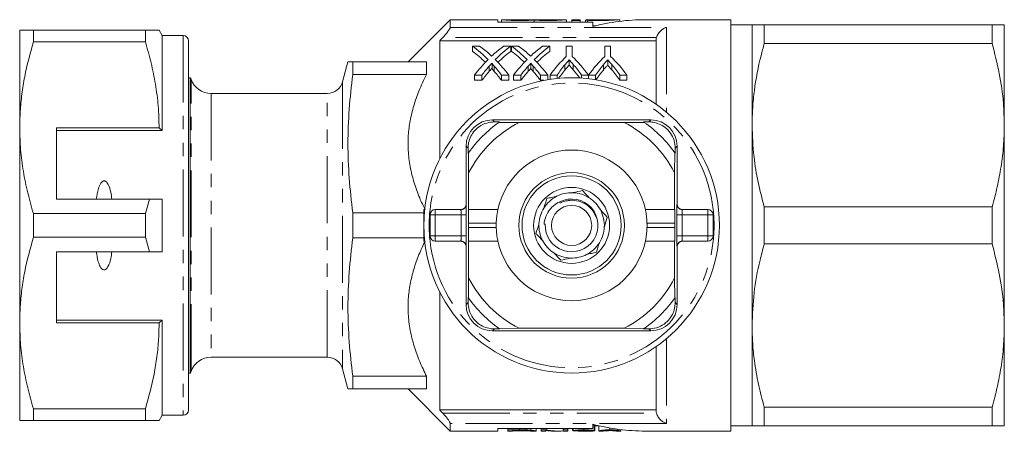
# Model space of a CAD drawing. Units: millimetres. Extents: x 157 to 250, y 91 to 267.
# Drawn here: x 157 to 250, y 91 to 130 of the extents above; entities that cross this region are included whole.
import ezdxf

# ---------------------------------------------------------------- set-up
doc = ezdxf.new("R2010")
doc.units = ezdxf.units.MM
doc.linetypes.add('PHANTOM', pattern=[12.7, 6.35, -1.27, 1.27, -1.27, 1.27, -1.27])

msp = doc.modelspace()

# ---------------------------------------------------------------- linework, layer by layer
at = {"color": 7, "linetype": 'Continuous', "lineweight": 15}
for p, q in [((197.842, 130.19), (193.842, 126.19)), ((202.342, 130.19), (197.842, 130.19)), ((197.842, 129.464), (197.842, 130.19)), ((202.342, 129.958), (202.342, 130.19)), ((211.342, 129.958), (202.342, 129.958)), ((203.499, 130.19), (202.699, 130.19)), ((202.699, 130.19), (202.699, 130.19)), ((202.699, 130.19), (202.699, 129.958)), ((203.499, 130.19), (203.499, 130.19)), ((206.178, 130.19), (205.378, 130.19)), ((205.378, 130.19), (205.378, 130.19)), ((205.778, 130.155), (205.778, 129.958)), ((206.178, 130.19), (206.178, 130.19)), ((208.856, 130.19), (208.056, 130.19)), ((208.056, 130.19), (208.056, 130.19)), ((208.856, 130.19), (208.856, 129.958)), ((208.856, 130.19), (208.856, 130.19)), ((210.156, 130.19), (209.356, 130.19)), ((209.356, 130.139), (209.356, 130.19)), ((209.356, 130.139), (209.356, 129.958)), ((210.156, 130.19), (210.156, 130.139)), ((210.156, 130.139), (210.156, 129.958)), ((210.664, 130.155), (210.664, 129.958)), ((211.342, 129.538), (211.342, 129.958)), ((213.897, 130.19), (213.07, 130.19)), ((213.897, 130.036), (213.897, 130.19)), ((224.442, 130.19), (216.342, 130.19)), ((224.442, 130.19), (224.442, 91.19)), ((226.442, 129.69), (224.442, 129.69)), ((226.442, 120.19), (226.442, 129.69)), ((227.597, 127.936), (227.597, 129.69)), ((249.187, 129.69), (227.597, 129.69)), ((249.187, 129.69), (249.187, 127.936)), ((250.342, 120.19), (250.342, 129.69)), ((157.042, 129.19), (157.042, 119.94)), ((158.341, 128.078), (158.341, 129.19)), ((168.954, 129.19), (158.341, 129.19)), ((168.954, 129.19), (168.954, 128.078)), ((170.542, 128.69), (170.253, 129.19)), ((211.342, 129.615), (211.641, 129.61)), ((158.341, 128.078), (168.954, 128.078)), ((172.542, 128.69), (170.542, 128.69)), ((170.542, 128.69), (170.542, 119.69)), ((173.042, 128.19), (173.042, 93.19)), ((196.842, 128.19), (196.842, 116.995)), ((196.842, 128.19), (217.342, 128.19)), ((217.342, 122.179), (217.342, 128.19)), ((227.597, 127.936), (249.187, 127.936)), ((200.626, 127.686), (199.946, 127.686)), ((199.946, 127.686), (199.946, 127.186)), ((203.587, 127.686), (202.899, 127.686)), ((203.587, 127.686), (203.587, 127.186)), ((204.319, 127.686), (203.638, 127.686)), ((203.638, 127.686), (203.638, 127.186)), ((207.279, 127.686), (206.591, 127.686)), ((207.279, 127.686), (207.279, 127.186)), ((208.836, 127.686), (208.836, 126.709)), ((209.4, 127.686), (208.836, 127.686)), ((209.4, 126.709), (209.4, 127.686)), ((212.477, 127.686), (212.477, 126.709)), ((213.041, 127.686), (212.477, 127.686)), ((213.041, 126.709), (213.041, 127.686)), ((188.146, 126.19), (187.64, 124.302)), ((188.615, 126.19), (188.615, 124.996)), ((195.592, 126.19), (188.615, 126.19)), ((195.592, 124.996), (195.592, 126.19)), ((201.797, 126.079), (201.797, 125.579)), ((205.489, 126.079), (205.489, 125.579)), ((209.117, 126.382), (209.117, 125.882)), ((212.758, 126.382), (212.758, 125.882)), ((201.536, 125.79), (201.536, 125.29)), ((202.004, 125.79), (202.004, 125.29)), ((205.228, 125.79), (205.228, 125.29)), ((205.697, 125.79), (205.697, 125.29)), ((208.71, 125.916), (208.71, 125.416)), ((209.496, 125.951), (209.496, 125.451)), ((212.351, 125.916), (212.351, 125.416)), ((213.137, 125.951), (213.137, 125.451)), ((173.208, 124.69), (173.042, 124.69)), ((173.208, 96.69), (173.208, 124.69)), ((195.592, 124.996), (188.615, 124.996)), ((200.151, 124.942), (200.84, 124.942)), ((200.151, 124.942), (200.151, 124.442)), ((200.84, 124.442), (200.151, 124.442)), ((200.84, 124.942), (200.84, 124.442)), ((202.702, 124.942), (203.382, 124.942)), ((202.702, 124.942), (202.702, 124.442)), ((203.382, 124.442), (202.702, 124.442)), ((203.382, 124.942), (203.382, 124.442)), ((203.843, 124.942), (204.533, 124.942)), ((203.843, 124.942), (203.843, 124.442)), ((204.533, 124.442), (203.843, 124.442)), ((204.533, 124.942), (204.533, 124.442)), ((206.395, 124.942), (207.074, 124.942)), ((206.395, 124.942), (206.395, 124.442)), ((206.717, 124.442), (206.395, 124.442)), ((207.074, 124.942), (207.074, 124.505)), ((207.298, 124.942), (207.965, 124.942)), ((207.298, 124.942), (207.298, 124.54)), ((207.965, 124.942), (207.965, 124.622)), ((210.271, 124.942), (210.929, 124.942)), ((210.271, 124.942), (210.271, 124.659)), ((210.929, 124.942), (210.929, 124.6)), ((210.939, 124.942), (211.606, 124.942)), ((210.939, 124.942), (210.939, 124.599)), ((211.606, 124.942), (211.606, 124.506)), ((213.912, 124.942), (214.58, 124.942)), ((213.912, 124.942), (213.912, 124.442)), ((214.58, 124.442), (213.912, 124.442)), ((214.58, 124.942), (214.58, 124.442)), ((186.191, 123.19), (175.17, 123.19)), ((216.842, 120.69), (201.842, 120.69)), ((202.031, 120.501), (202.516, 120.498)), ((204.374, 120.448), (202.456, 120.457)), ((204.374, 120.448), (214.31, 120.448)), ((216.228, 120.457), (214.31, 120.448)), ((216.168, 120.498), (216.653, 120.501)), ((157.042, 119.94), (157.042, 101.44)), ((170.253, 119.94), (160.542, 119.94)), ((160.542, 119.94), (160.542, 113.19)), ((160.542, 119.69), (170.542, 119.69)), ((170.542, 119.69), (170.253, 119.94)), ((226.442, 101.19), (226.442, 120.19)), ((250.342, 101.19), (250.342, 120.19)), ((199.342, 118.19), (199.342, 112.69)), ((199.534, 117.516), (199.531, 118.001)), ((199.575, 117.576), (199.584, 115.658)), ((219.1, 115.658), (219.109, 117.576)), ((219.153, 118.001), (219.15, 117.516)), ((219.342, 112.69), (219.342, 118.19)), ((199.584, 112.19), (199.584, 115.658)), ((219.1, 115.658), (219.1, 112.19)), ((160.542, 113.19), (169.344, 113.19)), ((169.344, 113.19), (168.954, 111.802)), ((170.542, 113.19), (170.542, 108.19)), ((195.342, 112.19), (195.423, 112.19)), ((195.342, 109.19), (195.342, 112.19)), ((196.426, 112.19), (198.854, 112.19)), ((199.578, 112.19), (199.584, 112.19)), ((202.356, 112.19), (199.584, 112.19)), ((219.1, 112.19), (216.328, 112.19)), ((219.1, 112.19), (219.106, 112.19)), ((219.829, 112.19), (222.258, 112.19)), ((227.597, 108.936), (227.597, 112.444)), ((249.187, 112.444), (227.597, 112.444)), ((249.187, 112.444), (249.187, 108.936)), ((158.341, 109.578), (158.341, 111.802)), ((168.954, 111.802), (158.341, 111.802)), ((168.954, 111.802), (168.954, 109.578)), ((195.342, 111.884), (188.615, 111.884)), ((188.615, 111.884), (188.615, 109.496)), ((195.926, 109.69), (195.926, 111.69)), ((222.758, 111.69), (222.758, 109.69)), ((199.567, 110.49), (199.567, 110.89)), ((206.844, 110.8), (206.73, 110.81)), ((219.117, 110.89), (219.117, 110.49)), ((158.341, 109.578), (168.954, 109.578)), ((168.954, 109.578), (169.344, 108.19)), ((195.342, 109.496), (188.615, 109.496)), ((195.342, 109.19), (195.423, 109.19)), ((198.854, 109.19), (196.426, 109.19)), ((199.584, 109.19), (199.578, 109.19)), ((199.584, 105.722), (199.584, 109.19)), ((199.584, 109.19), (202.356, 109.19)), ((216.328, 109.19), (219.1, 109.19)), ((219.1, 109.19), (219.1, 105.722)), ((219.106, 109.19), (219.1, 109.19)), ((222.258, 109.19), (219.829, 109.19)), ((199.342, 108.69), (199.342, 103.19)), ((219.342, 103.19), (219.342, 108.69)), ((227.597, 108.936), (249.187, 108.936)), ((169.344, 108.19), (160.542, 108.19)), ((160.542, 101.44), (160.542, 108.19)), ((199.584, 105.722), (199.575, 103.804)), ((219.109, 103.804), (219.1, 105.722)), ((196.842, 104.385), (196.842, 93.19)), ((199.531, 103.379), (199.534, 103.864)), ((219.15, 103.864), (219.153, 103.379)), ((157.042, 101.44), (157.042, 92.19)), ((160.542, 101.69), (170.542, 101.69)), ((160.542, 101.44), (170.253, 101.44)), ((170.253, 101.44), (170.542, 101.69)), ((170.542, 101.69), (170.542, 92.69)), ((202.516, 100.882), (202.031, 100.879)), ((202.456, 100.923), (204.374, 100.932)), ((214.31, 100.932), (204.374, 100.932)), ((214.31, 100.932), (216.228, 100.923)), ((216.653, 100.879), (216.168, 100.882)), ((226.442, 91.69), (226.442, 101.19)), ((250.342, 91.69), (250.342, 101.19)), ((201.842, 100.69), (216.842, 100.69)), ((217.342, 93.19), (217.342, 99.201)), ((175.17, 98.19), (186.191, 98.19)), ((187.64, 97.078), (188.146, 95.19)), ((173.042, 96.69), (173.208, 96.69)), ((195.592, 96.384), (188.615, 96.384)), ((188.615, 96.384), (188.615, 95.19)), ((195.592, 95.19), (195.592, 96.384)), ((195.592, 95.19), (188.615, 95.19)), ((193.842, 95.19), (197.842, 91.19)), ((168.954, 93.302), (158.341, 93.302)), ((158.341, 92.19), (158.341, 93.302)), ((168.954, 93.302), (168.954, 92.19)), ((249.187, 93.444), (227.597, 93.444)), ((227.597, 91.69), (227.597, 93.444)), ((249.187, 93.444), (249.187, 91.69)), ((170.253, 92.19), (170.542, 92.69)), ((170.542, 92.69), (172.542, 92.69)), ((196.842, 93.19), (217.342, 93.19)), ((158.341, 92.19), (168.954, 92.19)), ((197.842, 91.19), (197.842, 91.916)), ((211.342, 91.422), (211.342, 91.842)), ((211.478, 91.221), (211.478, 91.721)), ((211.478, 91.69), (211.916, 91.69)), ((211.527, 91.225), (211.527, 91.69)), ((211.916, 91.191), (211.916, 91.691)), ((212.964, 91.309), (212.964, 91.485)), ((224.442, 91.69), (226.442, 91.69)), ((227.597, 91.69), (249.187, 91.69)), ((197.842, 91.19), (202.342, 91.19)), ((202.342, 91.422), (211.342, 91.422)), ((202.342, 91.19), (202.342, 91.422)), ((203.293, 91.309), (203.293, 91.422)), ((204.41, 91.309), (203.293, 91.309)), ((203.293, 91.309), (203.293, 91.19)), ((203.293, 91.19), (203.732, 91.19)), ((203.732, 91.265), (204.411, 91.265)), ((203.732, 91.19), (203.732, 91.265)), ((204.421, 91.228), (203.732, 91.228)), ((204.41, 91.309), (204.41, 91.422)), ((204.987, 91.303), (204.987, 91.422)), ((205.462, 91.275), (205.462, 91.422)), ((205.523, 91.19), (205.952, 91.19)), ((205.952, 91.192), (205.973, 91.192)), ((205.973, 91.192), (205.973, 91.422)), ((206.46, 91.309), (206.46, 91.422)), ((206.926, 91.309), (206.46, 91.309)), ((206.46, 91.309), (206.46, 91.19)), ((206.46, 91.19), (206.898, 91.19)), ((206.898, 91.19), (206.898, 91.23)), ((206.926, 91.309), (206.926, 91.422)), ((207.599, 91.19), (208.137, 91.19)), ((208.555, 91.309), (208.555, 91.422)), ((208.993, 91.309), (208.555, 91.309)), ((208.555, 91.309), (208.555, 91.19)), ((208.555, 91.19), (208.993, 91.19)), ((208.993, 91.309), (208.993, 91.422)), ((208.993, 91.19), (208.993, 91.309)), ((209.432, 91.26), (209.432, 91.422)), ((209.474, 91.235), (209.474, 91.422)), ((209.48, 91.22), (209.48, 91.422)), ((210.207, 91.192), (210.207, 91.26)), ((210.448, 91.19), (211.012, 91.19)), ((210.5, 91.309), (210.5, 91.422)), ((211.527, 91.225), (211.478, 91.225)), ((211.916, 91.191), (211.923, 91.191)), ((211.923, 91.19), (212.323, 91.19)), ((212.323, 91.194), (212.306, 91.191)), ((213.621, 91.191), (213.614, 91.191)), ((213.614, 91.19), (214.001, 91.19)), ((214.001, 91.192), (214.011, 91.191)), ((214.011, 91.192), (214.011, 91.33)), ((216.342, 91.19), (224.442, 91.19))]:
    msp.add_line(p, q, dxfattribs=at)
at = {"color": 8, "linetype": 'PHANTOM', "lineweight": 0}
for p, q in [((210.856, 130.131), (210.856, 129.958)), ((197.842, 129.464), (218.342, 129.464)), ((218.342, 129.464), (218.342, 121.414)), ((172.542, 128.69), (172.542, 92.69)), ((217.386, 128.502), (197.137, 128.502)), ((173.285, 96.857), (173.285, 124.523)), ((187.64, 124.302), (187.64, 97.078)), ((175.17, 123.19), (175.17, 98.19)), ((186.191, 98.19), (186.191, 123.19)), ((201.842, 120.69), (202.031, 120.501)), ((216.842, 120.69), (216.653, 120.501)), ((199.342, 118.19), (199.531, 118.001)), ((219.342, 118.19), (219.153, 118.001)), ((196.426, 112.19), (196.426, 111.69)), ((199.342, 112.69), (199.354, 112.69)), ((219.329, 112.69), (219.342, 112.69)), ((222.258, 111.69), (222.258, 112.19)), ((195.926, 111.69), (196.426, 111.69)), ((196.426, 111.69), (196.426, 109.69)), ((198.863, 111.69), (196.426, 111.69)), ((198.863, 111.69), (199.363, 111.69)), ((198.863, 109.69), (198.863, 111.69)), ((199.363, 111.69), (199.363, 109.69)), ((219.321, 109.69), (219.321, 111.69)), ((219.821, 111.69), (219.321, 111.69)), ((219.821, 111.69), (219.821, 109.69)), ((222.258, 111.69), (219.821, 111.69)), ((222.758, 111.69), (222.258, 111.69)), ((222.258, 109.69), (222.258, 111.69)), ((202.2, 110.89), (199.567, 110.89)), ((202.2, 110.49), (199.567, 110.49)), ((219.117, 110.89), (216.484, 110.89)), ((219.117, 110.49), (216.484, 110.49)), ((195.926, 109.69), (196.426, 109.69)), ((196.426, 109.69), (198.863, 109.69)), ((196.426, 109.69), (196.426, 109.19)), ((198.863, 109.69), (199.363, 109.69)), ((219.821, 109.69), (219.321, 109.69)), ((219.821, 109.69), (222.258, 109.69)), ((222.758, 109.69), (222.258, 109.69)), ((222.258, 109.19), (222.258, 109.69)), ((199.354, 108.69), (199.342, 108.69)), ((219.342, 108.69), (219.329, 108.69)), ((199.342, 103.19), (199.531, 103.379)), ((219.342, 103.19), (219.153, 103.379)), ((201.842, 100.69), (202.031, 100.879)), ((216.842, 100.69), (216.653, 100.879)), ((218.342, 99.966), (218.342, 91.916)), ((197.137, 92.878), (217.386, 92.878)), ((218.342, 91.916), (197.842, 91.916))]:
    msp.add_line(p, q, dxfattribs=at)
at = {"color": 7, "linetype": 'Continuous', "lineweight": 15}
for radius in [14, 5, 4.7, 3.6, 1.9]:
    msp.add_circle((209.342, 110.69), radius, dxfattribs=at)
for centre, radius, start, end in [((216.342, 110.69), 19.5, 90, 104.85717), ((172.542, 128.19), 0.5, 0, 90), ((172.342, 124.19), 1, 19.47122, 30), ((175.17, 125.19), 2, 199.47122, 270), ((186.191, 124.69), 1.5, 270, 345), ((201.842, 118.19), 2.5, 90, 180), ((209.342, 110.69), 11.95, 125.18515, 144.81485), ((209.342, 110.69), 10.95, 116.97911, 153.02089), ((209.342, 110.69), 11.95, 124.83695, 125.18515), ((209.342, 110.69), 10.95, 26.97911, 63.02089), ((209.342, 110.69), 11.95, 54.81485, 55.16305), ((209.342, 110.69), 11.95, 35.18515, 54.81485), ((216.842, 118.19), 2.5, 0, 90), ((209.342, 110.69), 11.95, 144.81485, 145.16305), ((209.342, 110.69), 7.145, 12.11866, 167.88134), ((209.342, 110.69), 11.95, 34.83695, 35.18515), ((209.342, 110.69), 3.1, 117.26283, 148.07773), ((209.342, 110.69), 2.5, 177.4879, 116.15927), ((209.342, 110.69), 3.1, 88.07773, 117.26283), ((209.342, 110.69), 3.1, 57.26283, 88.07773), ((209.342, 110.69), 3.1, 28.07773, 57.26283), ((196.426, 111.69), 0.5, 90, 180), ((209.342, 110.69), 3.1, 148.07773, 177.26283), ((209.342, 110.69), 3.1, 357.26283, 28.07773), ((222.258, 111.69), 0.5, 0, 90), ((209.342, 110.69), 7.145, 178.39599, 181.60401), ((209.342, 110.69), 3.1, 177.26283, 208.07773), ((209.342, 110.69), 3.1, 328.07773, 357.26283), ((209.342, 110.69), 7.145, 358.39599, 1.60401), ((196.426, 109.69), 0.5, 180, 270), ((209.342, 110.69), 7.145, 192.11866, 347.88134), ((209.342, 110.69), 3.1, 208.07773, 237.26283), ((222.258, 109.69), 0.5, 270, 0), ((209.342, 110.69), 3.1, 297.26283, 328.07773), ((209.342, 110.69), 3.1, 237.26283, 268.07773), ((209.342, 110.69), 3.1, 268.07773, 297.26283), ((209.342, 110.69), 10.95, 206.97911, 243.02089), ((209.342, 110.69), 10.95, 296.97911, 333.02089), ((209.342, 110.69), 11.95, 214.83695, 215.18515), ((209.342, 110.69), 11.95, 215.18515, 234.81485), ((209.342, 110.69), 11.95, 305.18515, 324.81485), ((209.342, 110.69), 11.95, 324.81485, 325.16305), ((201.842, 103.19), 2.5, 180, 270), ((216.842, 103.19), 2.5, 270, 0), ((209.342, 110.69), 11.95, 234.81485, 235.16305), ((209.342, 110.69), 11.95, 304.83695, 305.18515), ((175.17, 96.19), 2, 90, 160.52878), ((186.191, 96.69), 1.5, 15, 90), ((172.342, 97.19), 1, 330, 340.52878), ((172.542, 93.19), 0.5, 270, 0), ((216.342, 110.69), 19.5, 255.14283, 270)]:
    msp.add_arc(centre, radius, start, end, dxfattribs=at)
at = {"color": 8, "linetype": 'PHANTOM', "lineweight": 0}
for centre, radius, start, end in [((209.342, 110.69), 13.5, 6.37937, 173.62063), ((209.342, 110.69), 13.5, 173.62063, 186.37937), ((198.854, 112.69), 0.5, 270.00096, 0.00107), ((219.829, 112.69), 0.5, 179.99893, 269.99904), ((209.342, 110.69), 13.5, 353.62063, 6.37937), ((209.342, 110.69), 13.5, 186.37937, 353.62063), ((198.854, 108.69), 0.5, 359.99893, 89.99904), ((219.829, 108.69), 0.5, 90.00096, 180.00107)]:
    msp.add_arc(centre, radius, start, end, dxfattribs=at)
at = {"color": 7, "linetype": 'Continuous', "lineweight": 15}
for centre, major_axis, ratio, start_param, end_param in [((194.176, 111.19), (0, 18.5), 0.688947, 5.678272, 5.813394), ((194.176, 110.69), (0, 18.5), 0.688947, 5.701794, 5.813394), ((194.858, 111.19), (0, 18.5), 0.688776, 5.725642, 5.813394), ((208.656, 111.19), (0, 18.5), 0.687427, 0.469791, 0.555197), ((209.34, 111.19), (0, 18.5), 0.686895, 0.469791, 0.605335), ((209.34, 110.69), (0, 18.5), 0.686895, 0.469791, 0.581747), ((197.868, 111.19), (0, 18.5), 0.688947, 5.678272, 5.813394), ((197.868, 110.69), (0, 18.5), 0.688947, 5.701794, 5.813394), ((198.55, 111.19), (0, 18.5), 0.688776, 5.725642, 5.813394), ((212.348, 111.19), (0, 18.5), 0.687427, 0.469791, 0.555197), ((213.032, 111.19), (0, 18.5), 0.686895, 0.469791, 0.605335), ((213.032, 110.69), (0, 18.5), 0.686895, 0.469791, 0.581747), ((208.649, 111.19), (0, 18.5), 0.68669, 0.604913, 0.73275), ((194.855, 111.19), (0, 18.5), 0.689072, 5.550436, 5.677851), ((212.341, 111.19), (0, 18.5), 0.68669, 0.604913, 0.73275), ((198.547, 111.19), (0, 18.5), 0.689072, 5.550436, 5.677851), ((215.556, 111.19), (0, 18.5), 0.667362, 0.575562, 0.73275), ((202.724, 111.19), (0, 18.5), 0.663024, 5.550436, 5.707624), ((219.197, 111.19), (0, 18.5), 0.667362, 0.575562, 0.73275), ((206.321, 111.19), (0, 18.5), 0.667362, 5.550436, 5.707624), ((209.331, 111.19), (0, 18.5), 0.686166, 0.661278, 0.73275), ((209.331, 110.69), (0, 18.5), 0.686166, 0.661278, 0.73275), ((194.175, 111.19), (0, 18.5), 0.689082, 5.550436, 5.621853), ((194.175, 110.69), (0, 18.5), 0.689082, 5.550436, 5.621853), ((213.024, 111.19), (0, 18.5), 0.686166, 0.661278, 0.73275), ((213.024, 110.69), (0, 18.5), 0.686166, 0.661278, 0.73275), ((197.867, 111.19), (0, 18.5), 0.689082, 5.550436, 5.621853), ((197.867, 110.69), (0, 18.5), 0.689082, 5.550436, 5.621853), ((215.8, 111.19), (0, 18.5), 0.633084, 0.65013, 0.73275), ((215.8, 110.69), (0, 18.5), 0.633084, 0.65013, 0.716986), ((202.421, 111.19), (0, 18.5), 0.634338, 5.550436, 5.636153), ((202.421, 110.69), (0, 18.5), 0.634338, 5.568993, 5.636153), ((219.441, 111.19), (0, 18.5), 0.633084, 0.65013, 0.73275), ((219.441, 110.69), (0, 18.5), 0.633084, 0.65013, 0.728112), ((206.062, 111.19), (0, 18.5), 0.634338, 5.550436, 5.636153), ((206.062, 110.69), (0, 18.5), 0.634338, 5.550436, 5.636153), ((198.842, 112.69), (0.5, 0), 0.999965, 4.712389, 6.283185), ((199.578, 110.89), (0, 1.3), 0.008333, 0, 1.570796), ((219.106, 110.89), (0, 1.3), 0.008333, 4.712389, 6.283185), ((219.842, 112.69), (0.5, 0), 0.999965, 3.141593, 4.712389), ((199.578, 110.49), (0, 1.3), 0.008333, 1.570796, 3.141593), ((219.106, 110.49), (0, 1.3), 0.008333, 3.141593, 4.712389), ((198.842, 108.69), (-0.5, 0), 0.999965, 3.141593, 4.712389), ((219.842, 108.69), (-0.5, 0), 0.999965, 4.712389, 6.283185), ((207.599, 110.69), (0, 19.5), 0.56301, 3.077755, 3.141593), ((208.137, 110.69), (0, 19.5), 0.563158, 3.031081, 3.179655), ((218.111, 110.69), (156, 0), 0.125, 4.657037, 4.65954)]:
    msp.add_ellipse(centre, major_axis=major_axis, ratio=ratio, start_param=start_param, end_param=end_param, dxfattribs=at)
at = {"color": 8, "linetype": 'PHANTOM', "lineweight": 0}
for centre, major_axis, ratio, start_param, end_param in [((198.854, 111.69), (0, 0.5), 0.016667, 4.712389, 6.283185), ((199.354, 111.69), (0, 1), 0.008333, 4.712389, 6.283185), ((219.329, 111.69), (0, 1), 0.008333, 0, 1.570796), ((219.829, 111.69), (0, 0.5), 0.016667, 0, 1.570796), ((198.854, 109.69), (0, 0.5), 0.016667, 3.141593, 4.712389), ((199.354, 109.69), (0, 1), 0.008333, 3.141593, 4.712389), ((219.329, 109.69), (0, 1), 0.008333, 1.570796, 3.141593), ((219.829, 109.69), (0, 0.5), 0.016667, 1.570796, 3.141593)]:
    msp.add_ellipse(centre, major_axis=major_axis, ratio=ratio, start_param=start_param, end_param=end_param, dxfattribs=at)
at = {"color": 7, "linetype": 'Continuous', "lineweight": 15}
for points, knots in [([(205.778, 130.155), (205.663, 130.146), (205.531, 130.138), (205.232, 130.123), (205.069, 130.116), (204.726, 130.108), (204.548, 130.106), (204.193, 130.107), (204.016, 130.11), (203.683, 130.121), (203.524, 130.128), (203.243, 130.144), (203.118, 130.153), (202.915, 130.169), (202.834, 130.176), (202.727, 130.186), (202.699, 130.189), (202.699, 130.19)], [0, 0, 0, 0, 0.125, 0.125, 0.25, 0.25, 0.375, 0.375, 0.5, 0.5, 0.625, 0.625, 0.75, 0.75, 0.875, 0.875, 1, 1, 1, 1]), ([(203.499, 130.19), (203.499, 130.189), (203.524, 130.188), (203.618, 130.183), (203.688, 130.18), (203.861, 130.173), (203.966, 130.17), (204.192, 130.165), (204.315, 130.164), (204.56, 130.164), (204.684, 130.165), (204.911, 130.17), (205.014, 130.173), (205.278, 130.183), (205.378, 130.189), (205.378, 130.19)], [0, 0, 0, 0, 0.125, 0.125, 0.25, 0.25, 0.375, 0.375, 0.5, 0.5, 0.625, 0.625, 0.75, 0.75, 1, 1, 1, 1]), ([(208.856, 130.19), (208.856, 130.189), (208.829, 130.186), (208.721, 130.176), (208.642, 130.169), (208.438, 130.153), (208.314, 130.144), (208.033, 130.128), (207.874, 130.121), (207.542, 130.11), (207.364, 130.107), (207.01, 130.106), (206.83, 130.108), (206.489, 130.116), (206.324, 130.123), (206.026, 130.138), (205.892, 130.146), (205.778, 130.155)], [0, 0, 0, 0, 0.125, 0.125, 0.25, 0.25, 0.375, 0.375, 0.5, 0.5, 0.625, 0.625, 0.75, 0.75, 0.875, 0.875, 1, 1, 1, 1]), ([(206.178, 130.19), (206.178, 130.189), (206.202, 130.188), (206.296, 130.183), (206.366, 130.18), (206.539, 130.173), (206.644, 130.17), (206.87, 130.165), (206.994, 130.164), (207.239, 130.164), (207.362, 130.165), (207.589, 130.17), (207.693, 130.173), (207.956, 130.183), (208.056, 130.189), (208.056, 130.19)], [0, 0, 0, 0, 0.125, 0.125, 0.25, 0.25, 0.375, 0.375, 0.5, 0.5, 0.625, 0.625, 0.75, 0.75, 1, 1, 1, 1]), ([(210.156, 130.139), (210.156, 130.132), (210.113, 130.123), (209.965, 130.11), (209.861, 130.106), (209.652, 130.106), (209.548, 130.11), (209.399, 130.123), (209.356, 130.132), (209.356, 130.139)], [0, 0, 0, 0, 0.25, 0.25, 0.5, 0.5, 0.75, 0.75, 1, 1, 1, 1]), ([(210.856, 130.131), (210.82, 130.133), (210.747, 130.138), (210.685, 130.146), (210.657, 130.152), (210.665, 130.155), (210.665, 130.155)], [0, 0, 0, 0, 0.329861, 0.6596976, 0.9900554, 1, 1, 1, 1]), ([(210.686, 130.162), (210.724, 130.168), (210.816, 130.172), (211.039, 130.175), (211.17, 130.175), (211.273, 130.172)], [0, 0, 0, 0, 0.5, 0.5, 1, 1, 1, 1]), ([(213.874, 130.187), (213.872, 130.188), (213.869, 130.191), (213.605, 130.171), (213.151, 130.14), (212.547, 130.113), (211.873, 130.103), (211.287, 130.113), (210.973, 130.126), (210.856, 130.131)], [0, 0, 0, 0, 0.111863, 0.270189, 0.428976, 0.58835, 0.747524, 0.906094, 1, 1, 1, 1]), ([(211.273, 130.172), (211.395, 130.17), (211.639, 130.164), (212.052, 130.163), (212.445, 130.17), (212.773, 130.18), (213, 130.189), (213.049, 130.189), (213.07, 130.189)], [0, 0, 0, 0, 0.172615, 0.345235, 0.51774, 0.690345, 0.863142, 1, 1, 1, 1]), ([(227.597, 129.69), (227.377, 129.69), (226.936, 129.69), (226.525, 129.69), (226.47, 129.69), (226.442, 129.69)], [0, 0, 0, 0, 0.331131, 0.664039, 1, 1, 1, 1]), ([(249.187, 129.69), (249.371, 129.69), (249.738, 129.69), (250.09, 129.69), (250.304, 129.69), (250.329, 129.69), (250.342, 129.69)], [0, 0, 0, 0, 0.270577, 0.54207, 0.770614, 1, 1, 1, 1]), ([(158.341, 129.19), (158.103, 129.19), (157.626, 129.19), (157.146, 129.19), (157.078, 129.19), (157.042, 129.19)], [0, 0, 0, 0, 0.319567, 0.64086, 1, 1, 1, 1]), ([(170.244, 129.19), (170.247, 129.19), (170.286, 129.19), (170.127, 129.19), (169.728, 129.19), (169.213, 129.19), (168.954, 129.19)], [0, 0, 0, 0, 0.020571, 0.311914, 0.654708, 1, 1, 1, 1]), ([(197.137, 128.502), (197.224, 128.593), (197.308, 128.686), (197.468, 128.872), (197.544, 128.966), (197.677, 129.143), (197.735, 129.228), (197.818, 129.372), (197.842, 129.43), (197.842, 129.464)], [0, 0, 0, 0, 0.25, 0.25, 0.5, 0.5, 0.75, 0.75, 1, 1, 1, 1]), ([(217.386, 128.502), (217.425, 128.633), (217.484, 128.755), (217.625, 128.971), (217.706, 129.065), (217.878, 129.226), (217.967, 129.292), (218.152, 129.398), (218.248, 129.438), (218.342, 129.464)], [0, 0, 0, 0, 0.25, 0.25, 0.5, 0.5, 0.75, 0.75, 1, 1, 1, 1]), ([(157.042, 119.94), (157.051, 120.451), (157.071, 121.518), (157.237, 123.135), (157.588, 125.351), (158.039, 126.985), (158.341, 128.078)], [0, 0, 0, 0, 0.186077, 0.388481, 0.5909, 1, 1, 1, 1]), ([(168.954, 128.078), (169.143, 127.417), (169.52, 126.094), (169.927, 124.069), (170.201, 122.016), (170.236, 120.632), (170.253, 119.94)], [0, 0, 0, 0, 0.248073, 0.496104, 0.748066, 1, 1, 1, 1]), ([(226.442, 120.19), (226.453, 120.74), (226.474, 121.84), (226.702, 124.045), (227.089, 126.081), (227.491, 127.549), (227.597, 127.936)], [0, 0, 0, 0, 0.210729, 0.421467, 0.847785, 1, 1, 1, 1]), ([(250.342, 120.19), (250.324, 120.878), (250.282, 122.523), (249.916, 125.12), (249.431, 126.995), (249.187, 127.936)], [0, 0, 0, 0, 0.263698, 0.630441, 1, 1, 1, 1]), ([(201.764, 126.737), (201.74, 126.76), (201.716, 126.783), (201.692, 126.805), (201.676, 126.819), (201.661, 126.833), (201.646, 126.847), (201.631, 126.861), (201.615, 126.875), (201.6, 126.888)], [0, 0, 0, 0, 0.0001445847, 0.0001445847, 0.0001445847, 0.0002353828, 0.0002353828, 0.0002353828, 0.0003261829, 0.0003261829, 0.0003261829, 0.0003261829]), ([(201.952, 126.911), (201.924, 126.886), (201.897, 126.86), (201.869, 126.835), (201.852, 126.819), (201.834, 126.802), (201.816, 126.786), (201.799, 126.77), (201.781, 126.754), (201.764, 126.737)], [0, 0, 0, 0, 0.0001665914, 0.0001665914, 0.0001665914, 0.0002711894, 0.0002711894, 0.0002711894, 0.0003757894, 0.0003757894, 0.0003757894, 0.0003757894]), ([(205.456, 126.737), (205.432, 126.76), (205.408, 126.783), (205.384, 126.805), (205.369, 126.819), (205.353, 126.833), (205.338, 126.847), (205.323, 126.861), (205.307, 126.875), (205.292, 126.888)], [0, 0, 0, 0, 0.0001445847, 0.0001445847, 0.0001445847, 0.0002353828, 0.0002353828, 0.0002353828, 0.0003261829, 0.0003261829, 0.0003261829, 0.0003261829]), ([(205.645, 126.911), (205.617, 126.886), (205.589, 126.86), (205.562, 126.835), (205.544, 126.819), (205.526, 126.802), (205.509, 126.786), (205.491, 126.77), (205.474, 126.754), (205.456, 126.737)], [0, 0, 0, 0, 0.0001665914, 0.0001665914, 0.0001665914, 0.0002711894, 0.0002711894, 0.0002711894, 0.0003757894, 0.0003757894, 0.0003757894, 0.0003757894]), ([(188.165, 126.19), (188.159, 126.19), (188.134, 126.19), (188.274, 126.19), (188.501, 126.19), (188.615, 126.19)], [0, 0, 0, 0, 0.120999, 0.560468, 1, 1, 1, 1]), ([(201.536, 125.79), (201.572, 125.832), (201.609, 125.873), (201.646, 125.914), (201.671, 125.942), (201.696, 125.969), (201.721, 125.997), (201.746, 126.024), (201.772, 126.052), (201.797, 126.079)], [0, 0, 0, 0, 0.0002308159, 0.0002308159, 0.0002308159, 0.0003875536, 0.0003875536, 0.0003875536, 0.0005443003, 0.0005443003, 0.0005443003, 0.0005443003]), ([(201.797, 126.079), (201.797, 126.052), (201.813, 126.028), (201.846, 125.979), (201.865, 125.955), (201.922, 125.884), (201.963, 125.837), (202.004, 125.79)], [0, 0, 0, 0, 0.25, 0.25, 0.5, 0.5, 1, 1, 1, 1]), ([(205.228, 125.79), (205.265, 125.832), (205.302, 125.873), (205.338, 125.914), (205.363, 125.942), (205.388, 125.969), (205.414, 125.997), (205.439, 126.024), (205.464, 126.052), (205.489, 126.079)], [0, 0, 0, 0, 0.0002308159, 0.0002308159, 0.0002308159, 0.0003875536, 0.0003875536, 0.0003875536, 0.0005443003, 0.0005443003, 0.0005443003, 0.0005443003]), ([(205.489, 126.079), (205.489, 126.052), (205.505, 126.028), (205.538, 125.979), (205.557, 125.955), (205.614, 125.884), (205.656, 125.837), (205.697, 125.79)], [0, 0, 0, 0, 0.25, 0.25, 0.5, 0.5, 1, 1, 1, 1]), ([(208.71, 125.916), (208.767, 125.985), (208.824, 126.052), (208.882, 126.119), (208.921, 126.163), (208.96, 126.208), (208.999, 126.252), (209.038, 126.296), (209.078, 126.339), (209.117, 126.382)], [0, 0, 0, 0, 0.0003796889, 0.0003796889, 0.0003796889, 0.000635344, 0.000635344, 0.000635344, 0.0008910364, 0.0008910364, 0.0008910364, 0.0008910364]), ([(209.117, 126.382), (209.171, 126.323), (209.225, 126.262), (209.279, 126.201), (209.316, 126.16), (209.352, 126.119), (209.388, 126.077), (209.424, 126.035), (209.46, 125.993), (209.496, 125.951)], [0, 0, 0, 0, 0.000352675, 0.000352675, 0.000352675, 0.0005897635, 0.0005897635, 0.0005897635, 0.0008268784, 0.0008268784, 0.0008268784, 0.0008268784]), ([(212.351, 125.916), (212.408, 125.985), (212.466, 126.052), (212.523, 126.119), (212.562, 126.163), (212.601, 126.208), (212.64, 126.252), (212.679, 126.296), (212.719, 126.339), (212.758, 126.382)], [0, 0, 0, 0, 0.0003796889, 0.0003796889, 0.0003796889, 0.000635344, 0.000635344, 0.000635344, 0.0008910364, 0.0008910364, 0.0008910364, 0.0008910364]), ([(212.758, 126.382), (212.812, 126.323), (212.867, 126.262), (212.921, 126.201), (212.957, 126.16), (212.993, 126.119), (213.029, 126.077), (213.065, 126.035), (213.101, 125.993), (213.137, 125.951)], [0, 0, 0, 0, 0.000352675, 0.000352675, 0.000352675, 0.0005897635, 0.0005897635, 0.0005897635, 0.0008268784, 0.0008268784, 0.0008268784, 0.0008268784]), ([(201.797, 125.579), (201.76, 125.539), (201.723, 125.498), (201.686, 125.458), (201.661, 125.43), (201.636, 125.402), (201.611, 125.374), (201.586, 125.347), (201.561, 125.319), (201.536, 125.29)], [0, 0, 0, 0, 0.0002308171, 0.0002308171, 0.0002308171, 0.0003875542, 0.0003875542, 0.0003875542, 0.0005442981, 0.0005442981, 0.0005442981, 0.0005442981]), ([(202.004, 125.29), (201.963, 125.337), (201.922, 125.384), (201.865, 125.455), (201.846, 125.479), (201.813, 125.528), (201.797, 125.552), (201.797, 125.579)], [0, 0, 0, 0, 0.5, 0.5, 0.75, 0.75, 1, 1, 1, 1]), ([(205.489, 125.579), (205.452, 125.539), (205.415, 125.498), (205.378, 125.458), (205.353, 125.43), (205.328, 125.402), (205.303, 125.374), (205.278, 125.347), (205.253, 125.319), (205.228, 125.29)], [0, 0, 0, 0, 0.0002308171, 0.0002308171, 0.0002308171, 0.0003875542, 0.0003875542, 0.0003875542, 0.0005442981, 0.0005442981, 0.0005442981, 0.0005442981]), ([(205.697, 125.29), (205.656, 125.337), (205.614, 125.384), (205.557, 125.455), (205.538, 125.479), (205.505, 125.528), (205.489, 125.552), (205.489, 125.579)], [0, 0, 0, 0, 0.5, 0.5, 0.75, 0.75, 1, 1, 1, 1]), ([(209.117, 125.882), (209.059, 125.818), (209, 125.753), (208.942, 125.687), (208.903, 125.643), (208.864, 125.598), (208.826, 125.553), (208.787, 125.508), (208.749, 125.462), (208.71, 125.416)], [0, 0, 0, 0, 0.0003796896, 0.0003796896, 0.0003796896, 0.0006353444, 0.0006353444, 0.0006353444, 0.0008910359, 0.0008910359, 0.0008910359, 0.0008910359]), ([(209.496, 125.451), (209.442, 125.514), (209.389, 125.576), (209.335, 125.638), (209.299, 125.679), (209.263, 125.72), (209.226, 125.761), (209.19, 125.802), (209.154, 125.842), (209.117, 125.882)], [0, 0, 0, 0, 0.0003526756, 0.0003526756, 0.0003526756, 0.0005897644, 0.0005897644, 0.0005897644, 0.0008268776, 0.0008268776, 0.0008268776, 0.0008268776]), ([(212.758, 125.882), (212.7, 125.818), (212.641, 125.753), (212.583, 125.687), (212.544, 125.643), (212.505, 125.598), (212.467, 125.553), (212.428, 125.508), (212.39, 125.462), (212.351, 125.416)], [0, 0, 0, 0, 0.0003796896, 0.0003796896, 0.0003796896, 0.0006353444, 0.0006353444, 0.0006353444, 0.0008910359, 0.0008910359, 0.0008910359, 0.0008910359]), ([(213.137, 125.451), (213.083, 125.514), (213.03, 125.576), (212.976, 125.638), (212.94, 125.679), (212.904, 125.72), (212.867, 125.761), (212.831, 125.802), (212.795, 125.842), (212.758, 125.882)], [0, 0, 0, 0, 0.0003526756, 0.0003526756, 0.0003526756, 0.0005897644, 0.0005897644, 0.0005897644, 0.0008268776, 0.0008268776, 0.0008268776, 0.0008268776]), ([(188.615, 124.996), (188.466, 123.904), (188.348, 122.811), (188.188, 120.625), (188.104, 118.44), (188.188, 116.255), (188.348, 114.069), (188.466, 112.976), (188.615, 111.884)], [0, 0, 0, 0, 0.25, 0.25, 0.5, 0.75, 0.75, 1, 1, 1, 1]), ([(195.46, 112.17), (195.282, 112.541), (194.881, 113.377), (194.393, 114.742), (194.014, 116.253), (193.83, 117.755), (193.841, 119.212), (194.018, 120.626), (194.364, 122.035), (194.877, 123.506), (195.342, 124.476), (195.592, 124.996)], [0, 0, 0, 0, 0.0909516, 0.2051252, 0.3229747, 0.4407782, 0.5465542, 0.652343, 0.7623374, 0.8723733, 1, 1, 1, 1]), ([(202.031, 120.501), (201.788, 120.483), (201.299, 120.446), (200.585, 120.097), (200.042, 119.58), (199.701, 118.99), (199.549, 118.453), (199.536, 118.128), (199.531, 118.001)], [0, 0, 0, 0, 0.1993287, 0.4000291, 0.5728783, 0.7295728, 0.8944482, 1, 1, 1, 1]), ([(219.153, 118.001), (219.135, 118.244), (219.098, 118.733), (218.749, 119.447), (218.232, 119.99), (217.642, 120.331), (217.105, 120.483), (216.78, 120.496), (216.653, 120.501)], [0, 0, 0, 0, 0.1993287, 0.4000291, 0.5728783, 0.7295728, 0.8944482, 1, 1, 1, 1]), ([(158.341, 111.802), (158.152, 112.463), (157.775, 113.786), (157.368, 115.811), (157.095, 117.864), (157.059, 119.248), (157.042, 119.94)], [0, 0, 0, 0, 0.248073, 0.496104, 0.748066, 1, 1, 1, 1]), ([(227.597, 112.444), (227.392, 113.225), (226.98, 114.791), (226.543, 117.378), (226.478, 119.186), (226.442, 120.19)], [0, 0, 0, 0, 0.307051, 0.615487, 1, 1, 1, 1]), ([(249.187, 112.444), (249.356, 113.075), (249.694, 114.338), (250.055, 116.266), (250.296, 118.219), (250.327, 119.533), (250.342, 120.19)], [0, 0, 0, 0, 0.248273, 0.496512, 0.748266, 1, 1, 1, 1]), ([(165.78, 113.19), (165.748, 113.405), (165.679, 113.874), (165.528, 114.413), (165.329, 114.738), (165.214, 114.847), (165.121, 114.896), (165.033, 114.908), (164.942, 114.888), (164.831, 114.82), (164.646, 114.597), (164.434, 114.043), (164.355, 113.524), (164.304, 113.19)], [0, 0, 0, 0, 0.166171, 0.361832, 0.424444, 0.456689, 0.482044, 0.502416, 0.522798, 0.550706, 0.599349, 0.742053, 1, 1, 1, 1]), ([(210.374, 113.997), (210.087, 113.932), (209.784, 113.864), (209.463, 113.792), (209.446, 113.788)], [0, 0, 0, 0, 0.945468, 1, 1, 1, 1]), ([(210.374, 113.997), (210.407, 113.961), (210.613, 113.737), (210.833, 113.499), (211.018, 113.298)], [0, 0, 0, 0, 0.1585487, 1, 1, 1, 1]), ([(169.344, 113.19), (169.488, 113.19), (169.887, 113.19), (170.287, 113.19), (170.542, 113.19)], [0, 0, 0, 0, 0.360044, 1, 1, 1, 1]), ([(206.711, 112.329), (206.759, 112.483), (206.856, 112.795), (206.948, 113.089), (206.994, 113.237)], [0, 0, 0, 0, 0.493576, 1, 1, 1, 1]), ([(208.24, 112.934), (208.025, 112.818), (207.562, 112.567), (207.044, 111.924), (206.791, 111.295), (206.742, 110.913), (206.73, 110.81)], [0, 0, 0, 0, 0.266973, 0.575435, 0.886707, 1, 1, 1, 1]), ([(207.922, 113.446), (207.764, 113.41), (207.446, 113.339), (207.146, 113.271), (206.994, 113.237)], [0, 0, 0, 0, 0.493576, 1, 1, 1, 1]), ([(211.695, 111.39), (211.601, 111.616), (211.4, 112.1), (210.801, 112.664), (210.027, 113.03), (209.297, 113.095), (208.716, 112.997), (208.409, 112.884), (208.249, 112.82), (208.226, 112.811)], [0, 0, 0, 0, 0.172013, 0.368855, 0.566821, 0.769679, 0.87711, 0.982559, 1, 1, 1, 1]), ([(202.356, 112.19), (202.353, 112.176), (202.347, 112.148), (202.303, 111.93), (202.253, 111.606), (202.214, 111.238), (202.204, 110.99), (202.2, 110.89)], [0, 0, 0, 0, 0.211212, 0.422318, 0.636303, 0.852842, 1, 1, 1, 1]), ([(212.077, 112.149), (212.086, 112.14), (212.309, 111.898), (212.519, 111.67), (212.722, 111.45)], [0, 0, 0, 0, 0.037711, 1, 1, 1, 1]), ([(216.484, 110.89), (216.477, 111.035), (216.464, 111.326), (216.416, 111.713), (216.366, 112.008), (216.333, 112.167), (216.329, 112.184), (216.328, 112.19)], [0, 0, 0, 0, 0.212832, 0.425563, 0.640816, 0.857169, 1, 1, 1, 1]), ([(212.722, 111.45), (212.634, 111.17), (212.542, 110.873), (212.444, 110.559), (212.438, 110.542)], [0, 0, 0, 0, 0.945468, 1, 1, 1, 1]), ([(202.2, 110.49), (202.206, 110.345), (202.22, 110.054), (202.268, 109.667), (202.318, 109.372), (202.351, 109.213), (202.355, 109.196), (202.356, 109.19)], [0, 0, 0, 0, 0.212832, 0.425563, 0.640816, 0.857169, 1, 1, 1, 1]), ([(205.962, 109.93), (206.05, 110.21), (206.142, 110.507), (206.24, 110.821), (206.245, 110.838)], [0, 0, 0, 0, 0.945468, 1, 1, 1, 1]), ([(216.328, 109.19), (216.331, 109.204), (216.337, 109.232), (216.38, 109.45), (216.431, 109.774), (216.47, 110.142), (216.48, 110.39), (216.484, 110.49)], [0, 0, 0, 0, 0.211212, 0.422318, 0.636303, 0.852842, 1, 1, 1, 1]), ([(157.042, 101.44), (157.051, 101.951), (157.071, 103.018), (157.237, 104.635), (157.588, 106.851), (158.039, 108.485), (158.341, 109.578)], [0, 0, 0, 0, 0.186077, 0.388481, 0.5909, 1, 1, 1, 1]), ([(188.615, 109.496), (188.466, 108.404), (188.348, 107.311), (188.188, 105.125), (188.104, 102.94), (188.188, 100.755), (188.348, 98.569), (188.466, 97.476), (188.615, 96.384)], [0, 0, 0, 0, 0.25, 0.25, 0.5, 0.75, 0.75, 1, 1, 1, 1]), ([(195.592, 96.384), (195.368, 96.849), (194.919, 97.78), (194.392, 99.241), (194.014, 100.753), (193.83, 102.255), (193.841, 103.712), (194.018, 105.126), (194.365, 106.534), (194.843, 107.916), (195.264, 108.798), (195.471, 109.231)], [0, 0, 0, 0, 0.114021, 0.228001, 0.34565, 0.463253, 0.56885, 0.674459, 0.784266, 0.894115, 1, 1, 1, 1]), ([(205.962, 109.93), (205.995, 109.895), (206.201, 109.671), (206.422, 109.432), (206.607, 109.231)], [0, 0, 0, 0, 0.158549, 1, 1, 1, 1]), ([(211.973, 109.051), (211.925, 108.897), (211.828, 108.585), (211.736, 108.291), (211.69, 108.143)], [0, 0, 0, 0, 0.493576, 1, 1, 1, 1]), ([(226.442, 101.19), (226.481, 102.224), (226.558, 104.303), (227.045, 106.885), (227.458, 108.419), (227.597, 108.936)], [0, 0, 0, 0, 0.396184, 0.796594, 1, 1, 1, 1]), ([(250.342, 101.19), (250.324, 101.878), (250.282, 103.523), (249.916, 106.12), (249.431, 107.995), (249.187, 108.936)], [0, 0, 0, 0, 0.263698, 0.630441, 1, 1, 1, 1]), ([(164.304, 108.19), (164.352, 107.869), (164.425, 107.385), (164.62, 106.849), (164.779, 106.612), (164.899, 106.513), (164.994, 106.475), (165.086, 106.476), (165.178, 106.509), (165.299, 106.604), (165.519, 106.932), (165.675, 107.487), (165.747, 107.971), (165.78, 108.19)], [0, 0, 0, 0, 0.247316, 0.372814, 0.435755, 0.463077, 0.490685, 0.510872, 0.531002, 0.563706, 0.626328, 0.830614, 1, 1, 1, 1]), ([(170.542, 108.19), (170.287, 108.19), (169.887, 108.19), (169.488, 108.19), (169.344, 108.19)], [0, 0, 0, 0, 0.639956, 1, 1, 1, 1]), ([(207.666, 108.082), (207.674, 108.073), (207.897, 107.831), (208.107, 107.603), (208.31, 107.383)], [0, 0, 0, 0, 0.037711, 1, 1, 1, 1]), ([(208.31, 107.383), (208.597, 107.448), (208.899, 107.516), (209.22, 107.588), (209.238, 107.592)], [0, 0, 0, 0, 0.945468, 1, 1, 1, 1]), ([(210.762, 107.934), (210.919, 107.97), (211.238, 108.041), (211.538, 108.109), (211.69, 108.143)], [0, 0, 0, 0, 0.493576, 1, 1, 1, 1]), ([(199.531, 103.379), (199.549, 103.136), (199.586, 102.647), (199.935, 101.933), (200.452, 101.39), (201.041, 101.049), (201.579, 100.897), (201.904, 100.884), (202.031, 100.879)], [0, 0, 0, 0, 0.1993287, 0.4000291, 0.5728783, 0.7295728, 0.8944482, 1, 1, 1, 1]), ([(216.653, 100.879), (216.896, 100.897), (217.385, 100.934), (218.099, 101.283), (218.642, 101.8), (218.983, 102.39), (219.135, 102.927), (219.148, 103.252), (219.153, 103.379)], [0, 0, 0, 0, 0.1993287, 0.4000291, 0.5728783, 0.7295728, 0.8944482, 1, 1, 1, 1]), ([(158.341, 93.302), (158.152, 93.963), (157.775, 95.286), (157.368, 97.311), (157.095, 99.364), (157.059, 100.748), (157.042, 101.44)], [0, 0, 0, 0, 0.248073, 0.496104, 0.748066, 1, 1, 1, 1]), ([(170.253, 101.44), (170.244, 100.929), (170.224, 99.862), (170.058, 98.245), (169.707, 96.03), (169.256, 94.395), (168.954, 93.302)], [0, 0, 0, 0, 0.186032, 0.388447, 0.590878, 1, 1, 1, 1]), ([(227.597, 93.444), (227.403, 94.173), (227.016, 95.633), (226.67, 97.665), (226.474, 99.521), (226.453, 100.633), (226.442, 101.19)], [0, 0, 0, 0, 0.286403, 0.573908, 0.786611, 1, 1, 1, 1]), ([(249.187, 93.444), (249.356, 94.075), (249.694, 95.338), (250.055, 97.266), (250.296, 99.219), (250.327, 100.533), (250.342, 101.19)], [0, 0, 0, 0, 0.248273, 0.496512, 0.748266, 1, 1, 1, 1]), ([(188.615, 95.19), (188.502, 95.19), (188.277, 95.19), (188.135, 95.19), (188.16, 95.19), (188.166, 95.19)], [0, 0, 0, 0, 0.4345462, 0.869032, 1, 1, 1, 1]), ([(197.842, 91.916), (197.842, 91.95), (197.818, 92.008), (197.736, 92.151), (197.678, 92.236), (197.544, 92.414), (197.468, 92.508), (197.308, 92.693), (197.224, 92.787), (197.137, 92.878)], [0, 0, 0, 0, 0.25, 0.25, 0.5, 0.5, 0.75, 0.75, 1, 1, 1, 1]), ([(217.386, 92.878), (217.425, 92.747), (217.484, 92.625), (217.625, 92.409), (217.706, 92.315), (217.878, 92.154), (217.967, 92.088), (218.152, 91.982), (218.248, 91.942), (218.342, 91.916)], [0, 0, 0, 0, 0.25, 0.25, 0.5, 0.5, 0.75, 0.75, 1, 1, 1, 1]), ([(157.042, 92.19), (157.078, 92.19), (157.146, 92.19), (157.625, 92.19), (158.102, 92.19), (158.341, 92.19)], [0, 0, 0, 0, 0.35914, 0.67859, 1, 1, 1, 1]), ([(168.954, 92.19), (169.211, 92.19), (169.726, 92.19), (170.124, 92.19), (170.282, 92.19), (170.246, 92.19), (170.242, 92.19)], [0, 0, 0, 0, 0.342946, 0.68808, 0.972102, 1, 1, 1, 1]), ([(211.342, 91.761), (211.385, 91.753), (211.466, 91.738), (211.474, 91.727), (211.478, 91.721)], [0, 0, 0, 0, 0.537238, 1, 1, 1, 1]), ([(226.442, 91.69), (226.47, 91.69), (226.525, 91.69), (226.935, 91.69), (227.375, 91.69), (227.597, 91.69)], [0, 0, 0, 0, 0.335961, 0.666985, 1, 1, 1, 1]), ([(250.342, 91.69), (250.329, 91.69), (250.305, 91.69), (250.091, 91.69), (249.739, 91.69), (249.371, 91.69), (249.187, 91.69)], [0, 0, 0, 0, 0.22853, 0.45793, 0.728459, 1, 1, 1, 1]), ([(205.212, 91.213), (205.188, 91.214), (205.163, 91.215), (205.109, 91.218), (205.079, 91.219), (204.987, 91.222), (204.92, 91.224), (204.712, 91.227), (204.566, 91.227), (204.421, 91.228)], [0, 0, 0, 0, 0.125, 0.125, 0.25, 0.25, 0.5, 0.5, 1, 1, 1, 1]), ([(204.963, 91.259), (204.993, 91.257), (205.022, 91.256), (205.075, 91.253), (205.101, 91.252), (205.173, 91.247), (205.217, 91.243), (205.332, 91.232), (205.393, 91.224), (205.475, 91.211), (205.499, 91.206), (205.528, 91.197), (205.534, 91.194), (205.534, 91.192)], [0, 0, 0, 0, 0.0625, 0.0625, 0.125, 0.125, 0.25, 0.25, 0.5, 0.5, 0.75, 0.75, 1, 1, 1, 1]), ([(205.462, 91.275), (205.428, 91.278), (205.394, 91.281), (205.321, 91.287), (205.283, 91.29), (205.202, 91.294), (205.161, 91.297), (205.075, 91.3), (205.031, 91.301), (204.987, 91.303)], [0, 0, 0, 0, 0.25, 0.25, 0.5, 0.5, 0.75, 0.75, 1, 1, 1, 1]), ([(205.534, 91.192), (205.533, 91.19), (205.531, 91.19), (205.512, 91.19), (205.497, 91.191), (205.45, 91.195), (205.419, 91.198), (205.356, 91.203), (205.333, 91.205), (205.278, 91.209), (205.245, 91.211), (205.212, 91.213)], [0, 0, 0, 0, 0.25, 0.25, 0.5, 0.5, 0.75, 0.75, 0.875, 0.875, 1, 1, 1, 1]), ([(205.973, 91.192), (205.971, 91.194), (205.966, 91.197), (205.932, 91.207), (205.906, 91.214), (205.829, 91.229), (205.778, 91.238), (205.647, 91.256), (205.561, 91.266), (205.462, 91.275)], [0, 0, 0, 0, 0.25, 0.25, 0.5, 0.5, 0.75, 0.75, 1, 1, 1, 1]), ([(209.474, 91.235), (209.466, 91.237), (209.459, 91.238), (209.454, 91.24), (209.448, 91.242), (209.443, 91.244), (209.44, 91.246), (209.436, 91.249), (209.434, 91.251), (209.433, 91.253), (209.432, 91.255), (209.432, 91.258), (209.432, 91.26)], [0, 0, 0, 0, 0.0000835093, 0.0000835093, 0.0000835093, 0.0001671392, 0.0001671392, 0.0001671392, 0.0002506417, 0.0002506417, 0.0002506417, 0.0003344838, 0.0003344838, 0.0003344838, 0.0003344838]), ([(210.5, 91.309), (210.43, 91.309), (210.362, 91.308), (210.227, 91.306), (210.16, 91.304), (209.966, 91.296), (209.85, 91.287), (209.667, 91.268), (209.602, 91.257), (209.514, 91.237), (209.493, 91.228), (209.48, 91.22)], [0, 0, 0, 0, 0.125, 0.125, 0.25, 0.25, 0.5, 0.5, 0.75, 0.75, 1, 1, 1, 1]), ([(210.207, 91.192), (210.129, 91.193), (209.973, 91.196), (209.749, 91.202), (209.664, 91.213), (209.622, 91.219)], [0, 0, 0, 0, 0.337023, 0.674405, 1, 1, 1, 1]), ([(209.87, 91.217), (209.872, 91.222), (209.88, 91.227), (209.93, 91.238), (209.969, 91.244), (210.083, 91.254), (210.155, 91.258), (210.315, 91.264), (210.404, 91.265), (210.491, 91.265)], [0, 0, 0, 0, 0.25, 0.25, 0.5, 0.5, 0.75, 0.75, 1, 1, 1, 1]), ([(211.088, 91.221), (211.084, 91.217), (211.079, 91.213), (211.045, 91.207), (211.02, 91.205), (210.93, 91.198), (210.851, 91.195), (210.593, 91.189), (210.401, 91.189), (210.207, 91.192)], [0, 0, 0, 0, 0.125, 0.125, 0.25, 0.25, 0.5, 0.5, 1, 1, 1, 1]), ([(210.491, 91.265), (210.572, 91.265), (210.651, 91.264), (210.802, 91.259), (210.868, 91.255), (210.977, 91.246), (211.022, 91.24), (211.076, 91.23), (211.087, 91.225), (211.088, 91.221)], [0, 0, 0, 0, 0.25, 0.25, 0.5, 0.5, 0.75, 0.75, 1, 1, 1, 1]), ([(211.478, 91.221), (211.477, 91.225), (211.474, 91.229), (211.453, 91.238), (211.439, 91.243), (211.375, 91.257), (211.306, 91.268), (211.174, 91.282), (211.126, 91.287), (211.018, 91.295), (210.958, 91.298), (210.833, 91.304), (210.769, 91.306), (210.635, 91.308), (210.567, 91.309), (210.5, 91.309)], [0, 0, 0, 0, 0.125, 0.125, 0.25, 0.25, 0.5, 0.5, 0.625, 0.625, 0.75, 0.75, 0.875, 0.875, 1, 1, 1, 1]), ([(211.012, 91.191), (211.077, 91.191), (211.27, 91.191), (211.449, 91.2), (211.47, 91.216), (211.478, 91.221)], [0, 0, 0, 0, 0.250987, 0.738484, 1, 1, 1, 1]), ([(212.964, 91.309), (212.912, 91.309), (212.86, 91.309), (212.759, 91.307), (212.709, 91.306), (212.561, 91.3), (212.47, 91.295), (212.315, 91.281), (212.252, 91.273), (212.145, 91.258), (212.104, 91.25), (212.005, 91.228), (211.968, 91.217), (211.925, 91.199), (211.917, 91.194), (211.916, 91.191)], [0, 0, 0, 0, 0.0625, 0.0625, 0.125, 0.125, 0.25, 0.25, 0.375, 0.375, 0.5, 0.5, 0.75, 0.75, 1, 1, 1, 1]), ([(212.306, 91.191), (212.308, 91.194), (212.312, 91.2), (212.35, 91.213), (212.367, 91.219), (212.404, 91.228), (212.418, 91.231), (212.454, 91.237), (212.478, 91.241), (212.502, 91.244)], [0, 0, 0, 0, 0.5, 0.5, 0.75, 0.75, 0.875, 0.875, 1, 1, 1, 1]), ([(212.964, 91.231), (212.925, 91.231), (212.886, 91.23), (212.811, 91.229), (212.774, 91.228), (212.67, 91.225), (212.61, 91.222), (212.51, 91.216), (212.467, 91.212), (212.409, 91.206), (212.389, 91.203), (212.373, 91.201)], [0, 0, 0, 0, 0.125, 0.125, 0.25, 0.25, 0.5, 0.5, 0.75, 0.75, 1, 1, 1, 1]), ([(212.502, 91.244), (212.53, 91.247), (212.557, 91.25), (212.621, 91.255), (212.657, 91.257), (212.736, 91.261), (212.778, 91.263), (212.867, 91.265), (212.913, 91.265), (212.959, 91.265)], [0, 0, 0, 0, 0.25, 0.25, 0.5, 0.5, 0.75, 0.75, 1, 1, 1, 1]), ([(212.959, 91.265), (212.997, 91.265), (213.035, 91.265), (213.109, 91.264), (213.145, 91.263), (213.247, 91.258), (213.307, 91.254), (213.407, 91.245), (213.449, 91.241), (213.51, 91.231), (213.531, 91.227), (213.581, 91.214), (213.597, 91.207), (213.618, 91.197), (213.62, 91.193), (213.621, 91.191)], [0, 0, 0, 0, 0.0625, 0.0625, 0.125, 0.125, 0.25, 0.25, 0.375, 0.375, 0.5, 0.5, 0.75, 0.75, 1, 1, 1, 1]), ([(214.011, 91.191), (214.011, 91.194), (214.004, 91.199), (213.961, 91.217), (213.917, 91.229), (213.817, 91.25), (213.779, 91.258), (213.678, 91.274), (213.613, 91.282), (213.456, 91.295), (213.364, 91.3), (213.219, 91.305), (213.169, 91.307), (213.067, 91.309), (213.015, 91.309), (212.964, 91.309)], [0, 0, 0, 0, 0.25, 0.25, 0.5, 0.5, 0.625, 0.625, 0.75, 0.75, 0.875, 0.875, 0.9375, 0.9375, 1, 1, 1, 1]), ([(213.607, 91.191), (213.599, 91.193), (213.588, 91.195), (213.551, 91.201), (213.525, 91.205), (213.434, 91.215), (213.364, 91.22), (213.231, 91.226), (213.181, 91.228), (213.075, 91.23), (213.02, 91.231), (212.964, 91.231)], [0, 0, 0, 0, 0.25, 0.25, 0.5, 0.5, 0.75, 0.75, 0.875, 0.875, 1, 1, 1, 1])]:
    msp.add_open_spline(points, degree=3, knots=knots, dxfattribs=at)
for points in [[(197.137, 128.502), (197.039, 128.398), (196.94, 128.294), (196.842, 128.19)], [(217.342, 128.19), (217.342, 128.296), (217.357, 128.4), (217.386, 128.502)], [(196.842, 93.19), (196.94, 93.086), (197.039, 92.982), (197.137, 92.878)], [(217.386, 92.878), (217.357, 92.98), (217.342, 93.084), (217.342, 93.19)], [(204.987, 91.303), (204.799, 91.308), (204.604, 91.309), (204.41, 91.309)], [(204.411, 91.265), (204.598, 91.265), (204.789, 91.265), (204.963, 91.259)]]:
    msp.add_open_spline(points, degree=3, dxfattribs=at)

doc.saveas('drawing.dxf')
